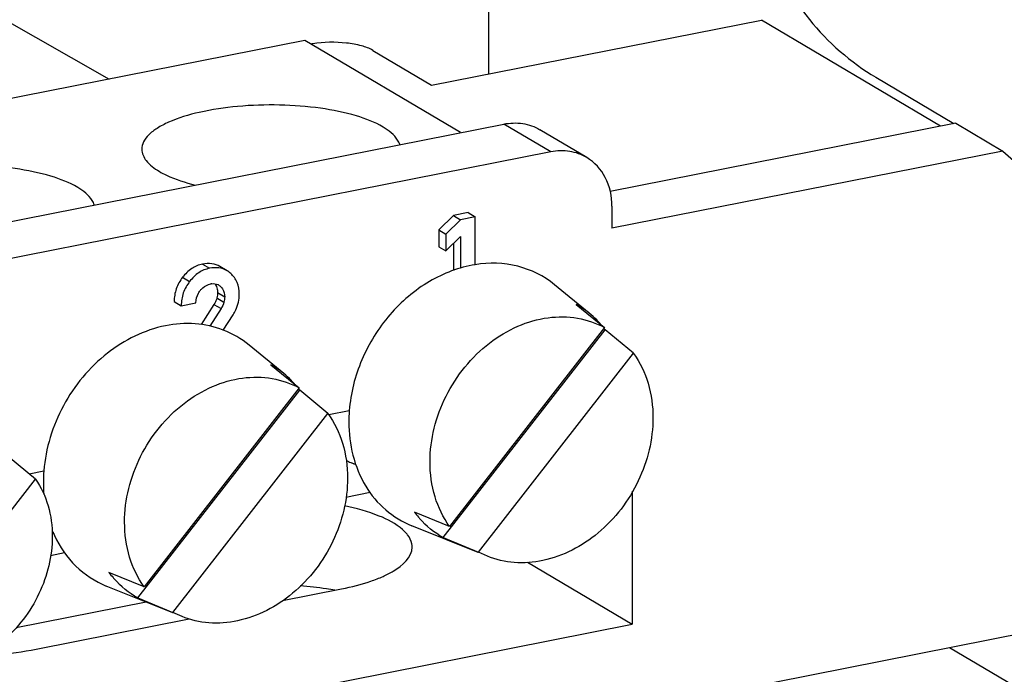
# Model space of a CAD drawing. Units: millimetres. Extents: x -3 to 844, y 0 to 594.
# Drawn here: x 534 to 545, y 546 to 553 of the extents above; entities that cross this region are included whole.
import ezdxf

# ---------------------------------------------------------------- set-up
doc = ezdxf.new("R2010")
doc.units = ezdxf.units.MM
doc.header["$LTSCALE"] = 46.255
doc.layers.get('0').update_dxf_attribs({"linetype": 'CONTINUOUS'})
doc.layers.add('BEZUGSACHSEN', color=7, linetype='CONTINUOUS')

msp = doc.modelspace()

# ---------------------------------------------------------------- linework, layer by layer
at = {"color": 9, "linetype": 'Continuous'}
msp.add_line((533.48176, 553.18169), (535.03572, 552.29715), dxfattribs=at)
at = {"color": 7, "linetype": 'Continuous'}
for p, q in [((539.0684, 553.19898), (539.0684, 552.35091)), ((543.1883, 552.31584), (544.01908, 551.82369)), ((540.14024, 549.80857), (539.77044, 550.1109)), ((540.00327, 549.90188), (540.30402, 549.65481)), ((540.30402, 549.65481), (538.65583, 547.54095)), ((538.58776, 547.42198), (540.30946, 549.63011)), ((540.6102, 549.38304), (540.30946, 549.63011)), ((536.89264, 549.16728), (536.52285, 549.46961)), ((538.96201, 547.26918), (540.6102, 549.38304)), ((536.75568, 549.26059), (537.05642, 549.01352)), ((535.34016, 546.78069), (537.06187, 548.98882)), ((537.05642, 549.01352), (535.40823, 546.89967)), ((537.36261, 548.74175), (537.06187, 548.98882)), ((535.71442, 546.6279), (537.36261, 548.74175)), ((534.25353, 548.04319), (533.96405, 548.28127)), ((532.76132, 546.12939), (534.25353, 548.04319)), ((538.65583, 547.54095), (538.28157, 547.69375)), ((538.95969, 547.26345), (538.25293, 547.54924)), ((538.58776, 547.42198), (538.96201, 547.26918)), ((539.05843, 547.22449), (538.96201, 547.26918)), ((535.40823, 546.89967), (535.03398, 547.05246)), ((535.7121, 546.62216), (535.00533, 546.90795)), ((535.34016, 546.78069), (535.71442, 546.6279)), ((535.81083, 546.5832), (535.71442, 546.6279))]:
    msp.add_line(p, q, dxfattribs=at)
for centre, radius, start, end in [((539.53858, 549.07262), 0.95058, 50.732976, 60.734975), ((539.52802, 549.06009), 0.96697, 44.337059, 50.718527), ((539.51285, 549.04521), 0.98822, 40.676288, 44.33957), ((539.49018, 549.02639), 1.0177, 36.386324, 37.670312), ((535.88862, 548.69231), 1.0032, 50.787699, 68.918655), ((539.81671, 548.80918), 0.97926, 35.472194, 35.874679), ((536.29099, 548.43134), 0.95058, 50.732976, 60.734975), ((536.28043, 548.4188), 0.96697, 44.337059, 50.718527), ((536.26526, 548.40392), 0.98822, 40.676288, 44.33957), ((536.24258, 548.3851), 1.0177, 36.386324, 37.670312), ((539.14864, 548.64919), 1.56467, 175.460077, 179.978629), ((535.90105, 548.00791), 1.56467, 175.460077, 179.978629), ((535.82695, 548.00806), 1.49057, 179.983478, 184.911132), ((539.09548, 548.29339), 1.01095, 216.380771, 220.337725), ((539.08496, 548.28462), 0.99725, 220.34465, 221.375398), ((535.53817, 547.94389), 1.19317, 202.567287, 204.692232), ((535.84788, 547.6521), 1.01095, 216.380771, 220.337725), ((535.83736, 547.64333), 0.99725, 220.34465, 221.375398)]:
    msp.add_arc(centre, radius, start, end, dxfattribs=at)
for points, knots in [([(542.00655, 553.77916), (542.11745, 553.47422), (542.42868, 552.90401), (542.91989, 552.47487), (543.1883, 552.31584)], [0, 0, 0, 0, 0.50981656, 1, 1, 1, 1]), ([(538.92691, 550.32366), (538.75719, 550.29636), (538.41618, 550.16568), (537.99639, 549.80598), (537.69769, 549.32632), (537.60345, 548.95723), (537.58889, 548.77304)], [0, 0, 0, 0, 0.23588743, 0.48772761, 0.74646279, 1, 1, 1, 1]), ([(539.77043, 550.11088), (539.65782, 550.20295), (539.38238, 550.34074), (539.07626, 550.34768), (538.92691, 550.32366)], [0, 0, 0, 0, 0.49020703, 1, 1, 1, 1]), ([(538.44763, 548.22792), (538.44763, 548.46761), (538.57244, 548.95447), (538.96333, 549.43621), (539.37079, 549.68066), (539.69437, 549.77463), (540.01608, 549.77184), (540.21531, 549.70339), (540.30402, 549.65481)], [0, 0, 0, 0, 0.26144577, 0.52684793, 0.654279, 0.77508944, 0.88967736, 1, 1, 1, 1]), ([(536.24946, 549.62836), (536.15431, 549.66493), (535.94747, 549.70994), (535.50865, 549.67863), (534.97201, 549.4111), (534.50868, 548.8498), (534.36029, 548.37203), (534.34129, 548.13175)], [0, 0, 0, 0, 0.11091902, 0.22639146, 0.47343916, 0.73773892, 1, 1, 1, 1]), ([(540.61422, 549.37745), (540.68174, 549.28269), (540.78653, 549.06126), (540.8184, 548.81969), (540.8184, 548.69607)], [0, 0, 0, 0, 0.48485828, 1, 1, 1, 1]), ([(535.20003, 547.58663), (535.20003, 547.82632), (535.32485, 548.31319), (535.71573, 548.79492), (536.12319, 549.03937), (536.44678, 549.13334), (536.76849, 549.13055), (536.96771, 549.0621), (537.05642, 549.01352)], [0, 0, 0, 0, 0.26144577, 0.52684793, 0.654279, 0.77508944, 0.88967736, 1, 1, 1, 1]), ([(537.36261, 548.74175), (537.43141, 548.64661), (537.53832, 548.42348), (537.57081, 548.1796), (537.57081, 548.05478)], [0, 0, 0, 0, 0.48471261, 1, 1, 1, 1]), ([(537.58398, 548.64978), (537.58398, 548.41541), (537.66847, 548.05758), (537.96279, 547.70579), (538.15285, 547.58971), (538.25294, 547.54926)], [0, 0, 0, 0, 0.51816517, 0.76132611, 1, 1, 1, 1]), ([(540.8184, 548.69607), (540.8184, 548.467), (540.70332, 548.00075), (540.28022, 547.44523), (539.76914, 547.17488), (539.34713, 547.14203), (539.14875, 547.18719), (539.05809, 547.22374)], [0, 0, 0, 0, 0.26015733, 0.5251457, 0.77327803, 0.88897545, 1, 1, 1, 1]), ([(538.65583, 547.54095), (538.58702, 547.63609), (538.48012, 547.85922), (538.44763, 548.1031), (538.44763, 548.22792)], [0, 0, 0, 0, 0.48471261, 1, 1, 1, 1]), ([(534.25353, 548.04319), (534.31245, 547.95788), (534.40366, 547.75994), (534.43147, 547.54489), (534.43147, 547.43487)], [0, 0, 0, 0, 0.48514741, 1, 1, 1, 1]), ([(537.57081, 548.05478), (537.57081, 547.82571), (537.45573, 547.35946), (537.03262, 546.80394), (536.52154, 546.5336), (536.09954, 546.50074), (535.90115, 546.5459), (535.81049, 546.58246)], [0, 0, 0, 0, 0.26015733, 0.5251457, 0.77327803, 0.88897545, 1, 1, 1, 1]), ([(535.40823, 546.89967), (535.33943, 546.9948), (535.23252, 547.21793), (535.20003, 547.46182), (535.20003, 547.58663)], [0, 0, 0, 0, 0.48471261, 1, 1, 1, 1]), ([(534.43147, 547.43487), (534.43147, 547.22673), (534.32687, 546.80301), (533.94238, 546.29815), (533.47781, 546.05247), (533.09441, 546.02284), (532.91418, 546.06368), (532.83188, 546.09695)], [0, 0, 0, 0, 0.26014022, 0.52520364, 0.77338398, 0.88905492, 1, 1, 1, 1]), ([(534.4541, 547.44545), (534.5095, 547.32497), (534.66077, 547.10358), (534.88595, 546.95622), (535.00534, 546.90797)], [0, 0, 0, 0, 0.50734593, 1, 1, 1, 1])]:
    msp.add_open_spline(points, degree=3, knots=knots, dxfattribs=at)
at = {"color": 2, "linetype": 'Continuous'}
msp.add_open_spline([(537.55612, 548.24275), (537.56416, 548.23895), (537.58026, 548.2314), (537.60069, 548.22257), (537.61726, 548.21602), (537.62773, 548.21205), (537.63497, 548.20935), (537.63928, 548.20777), (537.64672, 548.20522), (537.65266, 548.20314), (537.6575, 548.20147)], degree=3, knots=[0, 0, 0, 0, 0.25, 0.5, 0.625, 0.75, 0.8125, 0.84375, 0.875, 1, 1, 1, 1], dxfattribs=at)
at = {"color": 7, "linetype": 'Continuous'}
for points in [[(538.58776, 547.42198), (538.49375, 547.47461), (538.40784, 547.5446), (538.33663, 547.62544)], [(535.34016, 546.78069), (535.24616, 546.83332), (535.16025, 546.90331), (535.08903, 546.98415)]]:
    msp.add_open_spline(points, degree=3, dxfattribs=at)
at = {"layer": 'BEZUGSACHSEN', "color": 7, "linetype": 'Continuous'}
for p, q in [((538.46435, 552.23163), (541.97175, 552.92422)), ((543.8769, 551.79561), (541.97175, 552.92422)), ((537.11507, 552.70775), (516.76347, 548.68901)), ((538.77063, 551.727), (537.11507, 552.70775)), ((537.83935, 552.60188), (538.46435, 552.23163)), ((476.87847, 539.50543), (539.23229, 551.81816)), ((540.11455, 551.46246), (539.61455, 551.75866)), ((544.03874, 551.82757), (540.36473, 551.10208)), ((544.03874, 551.82757), (544.53874, 551.53137)), ((539.73229, 551.52196), (477.37847, 539.20923)), ((544.53874, 551.53137), (540.38181, 550.71052)), ((544.53874, 551.53137), (546.48729, 549.80184)), ((540.38181, 550.94545), (540.38181, 550.71052)), ((538.69594, 550.84586), (538.54151, 550.69371)), ((538.77094, 550.80143), (538.61651, 550.64928)), ((538.85186, 550.87665), (538.69594, 550.84586)), ((538.69594, 550.84586), (538.77094, 550.80143)), ((538.92686, 550.83222), (538.77094, 550.80143)), ((538.85186, 550.87665), (538.92686, 550.83222)), ((538.92686, 550.3222), (538.92686, 550.83222)), ((538.54151, 550.69371), (538.54151, 550.51486)), ((538.54151, 550.69371), (538.61651, 550.64928)), ((538.61651, 550.64928), (538.61651, 550.47043)), ((538.61651, 550.47043), (538.77094, 550.62338)), ((538.77094, 550.62338), (538.77094, 550.28789)), ((538.54151, 550.51486), (538.61651, 550.47043)), ((538.69594, 550.5491), (538.69594, 550.26246)), ((536.28902, 550.25954), (536.21402, 550.30397)), ((535.72693, 549.93169), (535.80193, 549.88726)), ((535.80193, 549.88726), (535.9571, 549.9179)), ((536.15014, 549.90166), (536.01267, 549.68794)), ((536.22514, 549.85723), (536.10502, 549.67048)), ((536.24942, 549.62828), (536.35433, 549.79171)), ((537.37023, 548.72979), (537.58964, 548.77312)), ((534.18376, 548.10058), (534.34204, 548.13183)), ((537.81005, 547.90077), (537.55303, 547.85002)), ((540.59832, 547.91517), (540.59832, 546.50117)), ((534.56245, 547.25948), (534.41383, 547.23013)), ((539.48305, 547.16185), (540.59832, 546.50117)), ((536.87974, 546.7542), (537.50802, 546.87827)), ((535.42951, 546.73643), (534.04556, 546.46314)), ((545.31816, 546.51697), (471.7926, 531.99822)), ((534.26042, 546.23698), (535.88487, 546.55775)), ((520.03022, 542.43968), (540.59832, 546.50117)), ((546.22508, 544.91703), (543.97275, 546.2513))]:
    msp.add_line(p, q, dxfattribs=at)
at = {"layer": 'BEZUGSACHSEN', "color": 9, "linetype": 'Continuous'}
for p, q in [((539.73229, 551.52196), (539.23229, 551.81816)), ((536.02837, 550.32958), (536.10337, 550.28515)), ((535.81677, 550.18951), (535.89177, 550.14508)), ((536.18182, 549.97003), (536.25682, 549.9256)), ((536.18949, 550.02625), (536.26449, 549.98182)), ((536.15014, 549.90166), (536.22514, 549.85723))]:
    msp.add_line(p, q, dxfattribs=at)
at = {"layer": 'BEZUGSACHSEN', "color": 7, "linetype": 'Continuous'}
for centre, radius, start, end in [((537.37072, 551.56986), 1.11542, 98.804817, 99.816002), ((536.14978, 549.94486), 0.17765, 97.663705, 101.208848), ((536.15062, 550.02603), 0.09572, 59.358881, 63.858496)]:
    msp.add_arc(centre, radius, start, end, dxfattribs=at)
for points, knots in [([(537.83935, 552.60188), (537.80259, 552.62365), (537.70955, 552.65667), (537.49553, 552.69338), (537.31836, 552.69048), (537.19998, 552.67214)], [0, 0, 0, 0, 0.19674936, 0.44823229, 1, 1, 1, 1]), ([(537.9488, 551.78632), (537.86051, 551.83863), (537.64065, 551.92169), (537.26934, 551.99626), (536.84528, 552.02847), (536.4124, 552.0146), (536.0152, 551.95602), (535.72733, 551.87111), (535.55027, 551.78027), (535.45811, 551.71068), (535.39818, 551.63489), (535.38302, 551.57744), (535.38302, 551.55118)], [0, 0, 0, 0, 0.11156444, 0.25249643, 0.41108523, 0.5727226, 0.7223456, 0.8467529, 0.89670668, 0.9379648, 0.97145378, 1, 1, 1, 1]), ([(538.12571, 551.59959), (538.12053, 551.61672), (538.08245, 551.69616), (538.0082, 551.75113), (537.9488, 551.78632)], [0, 0, 0, 0, 0.20592736, 1, 1, 1, 1]), ([(539.23229, 551.81816), (539.29804, 551.83114), (539.43214, 551.83614), (539.55937, 551.79135), (539.61455, 551.75866)], [0, 0, 0, 0, 0.51096844, 1, 1, 1, 1]), ([(535.38302, 551.55118), (535.38302, 551.50771), (535.43028, 551.40647), (535.51614, 551.34631), (535.56723, 551.31604)], [0, 0, 0, 0, 0.42268287, 1, 1, 1, 1]), ([(540.11455, 551.46246), (540.05937, 551.49516), (539.93214, 551.53995), (539.79804, 551.53494), (539.73229, 551.52196)], [0, 0, 0, 0, 0.48903156, 1, 1, 1, 1]), ([(540.38181, 550.94545), (540.38181, 551.05004), (540.34054, 551.25546), (540.19732, 551.41343), (540.11455, 551.46246)], [0, 0, 0, 0, 0.52088495, 1, 1, 1, 1]), ([(534.70121, 551.14503), (534.61291, 551.19734), (534.39305, 551.2804), (534.02174, 551.35497), (533.59768, 551.38718), (533.16481, 551.37331), (532.76761, 551.31473), (532.47974, 551.22983), (532.30267, 551.13898), (532.21052, 551.0694), (532.15058, 550.9936), (532.13542, 550.93615), (532.13542, 550.90989)], [0, 0, 0, 0, 0.11156444, 0.25249643, 0.41108523, 0.5727226, 0.7223456, 0.8467529, 0.89670668, 0.9379648, 0.97145378, 1, 1, 1, 1]), ([(535.56723, 551.31604), (535.59274, 551.30093), (535.71482, 551.23762), (535.8471, 551.19615), (535.9516, 551.17027)], [0, 0, 0, 0, 0.21594125, 1, 1, 1, 1]), ([(534.87812, 550.9583), (534.87293, 550.97544), (534.83486, 551.05487), (534.7606, 551.10985), (534.70121, 551.14503)], [0, 0, 0, 0, 0.20592736, 1, 1, 1, 1]), ([(536.02837, 550.32958), (535.98797, 550.3216), (535.90617, 550.2873), (535.84418, 550.22503), (535.81677, 550.18951)], [0, 0, 0, 0, 0.47855274, 1, 1, 1, 1]), ([(536.10337, 550.28515), (536.06297, 550.27717), (535.98117, 550.24287), (535.91918, 550.1806), (535.89177, 550.14508)], [0, 0, 0, 0, 0.47855274, 1, 1, 1, 1]), ([(536.21402, 550.30397), (536.18797, 550.31941), (536.12585, 550.34055), (536.06104, 550.33603), (536.02837, 550.32958)], [0, 0, 0, 0, 0.47621984, 1, 1, 1, 1]), ([(536.28902, 550.25954), (536.26297, 550.27498), (536.20085, 550.29612), (536.13604, 550.2916), (536.10337, 550.28515)], [0, 0, 0, 0, 0.47621984, 1, 1, 1, 1]), ([(535.81677, 550.18951), (535.78838, 550.15272), (535.74189, 550.07078), (535.72693, 549.97754), (535.72693, 549.93169)], [0, 0, 0, 0, 0.50330028, 1, 1, 1, 1]), ([(536.41893, 550.0107), (536.41893, 550.05283), (536.40661, 550.13569), (536.35735, 550.20435), (536.32834, 550.23048)], [0, 0, 0, 0, 0.51900866, 1, 1, 1, 1]), ([(535.89177, 550.14508), (535.86338, 550.10829), (535.81689, 550.02635), (535.80193, 549.93311), (535.80193, 549.88726)], [0, 0, 0, 0, 0.50330028, 1, 1, 1, 1]), ([(536.00685, 550.05179), (536.014, 550.06057), (536.04338, 550.09208), (536.08415, 550.11298), (536.11525, 550.11912)], [0, 0, 0, 0, 0.26322849, 1, 1, 1, 1]), ([(536.2244, 550.0875), (536.23048, 550.08063), (536.25376, 550.05028), (536.26449, 550.01079), (536.26449, 549.98182)], [0, 0, 0, 0, 0.24062108, 1, 1, 1, 1]), ([(535.9571, 549.9179), (535.95911, 549.95367), (535.97172, 550.00251), (535.99911, 550.04228), (536.00685, 550.05179)], [0, 0, 0, 0, 0.74499646, 1, 1, 1, 1]), ([(536.18182, 549.97003), (536.18053, 549.96473), (536.17315, 549.94059), (536.16081, 549.91826), (536.15014, 549.90166)], [0, 0, 0, 0, 0.21663413, 1, 1, 1, 1]), ([(536.35433, 549.79171), (536.3649, 549.80804), (536.40246, 549.8751), (536.41893, 549.95343), (536.41893, 550.0107)], [0, 0, 0, 0, 0.25353796, 1, 1, 1, 1]), ([(538.15632, 547.50825), (538.08446, 547.57155), (537.87971, 547.67552), (537.66308, 547.73478), (537.537, 547.76099)], [0, 0, 0, 0, 0.4264887, 1, 1, 1, 1]), ([(538.20935, 547.45218), (538.20566, 547.45702), (538.18944, 547.47704), (538.17107, 547.49525), (538.15632, 547.50825)], [0, 0, 0, 0, 0.23649918, 1, 1, 1, 1]), ([(538.25802, 547.32256), (538.25802, 547.33352), (538.25366, 547.38024), (538.23101, 547.42381), (538.20935, 547.45218)], [0, 0, 0, 0, 0.23492536, 1, 1, 1, 1]), ([(537.50802, 546.87827), (537.61305, 546.89901), (537.76191, 546.93595), (537.9446, 547.00664), (538.11522, 547.09082), (538.25801, 547.21394), (538.25802, 547.32256)], [0, 0, 0, 0, 0.35358242, 0.50645144, 0.64126441, 1, 1, 1, 1]), ([(537.43582, 546.86403), (537.40627, 546.86915), (537.2839, 546.88861), (537.16055, 546.90166), (537.06689, 546.9084)], [0, 0, 0, 0, 0.24207611, 1, 1, 1, 1]), ([(533.67587, 546.17138), (533.72685, 546.17331), (533.92271, 546.18425), (534.118, 546.20886), (534.26042, 546.23698)], [0, 0, 0, 0, 0.26003508, 1, 1, 1, 1])]:
    msp.add_open_spline(points, degree=3, knots=knots, dxfattribs=at)
for points in [[(536.32834, 550.23048), (536.31623, 550.24139), (536.30305, 550.25124), (536.28902, 550.25954)], [(536.12609, 550.12092), (536.14833, 550.1239), (536.17266, 550.12184), (536.19279, 550.11196)], [(536.16261, 550.11502), (536.17332, 550.09937), (536.18127, 550.08143), (536.18548, 550.06295)], [(536.19941, 550.10838), (536.20875, 550.10285), (536.2172, 550.09562), (536.2244, 550.0875)], [(536.18949, 550.02625), (536.18949, 550.00734), (536.18628, 549.98841), (536.18182, 549.97003)], [(536.18548, 550.06295), (536.18822, 550.05095), (536.18949, 550.03856), (536.18949, 550.02625)], [(536.26449, 549.98182), (536.26449, 549.96291), (536.26128, 549.94398), (536.25682, 549.9256)], [(536.25682, 549.9256), (536.25089, 549.90119), (536.23873, 549.87836), (536.22514, 549.85723)]]:
    msp.add_open_spline(points, degree=3, dxfattribs=at)

doc.saveas('drawing.dxf')
